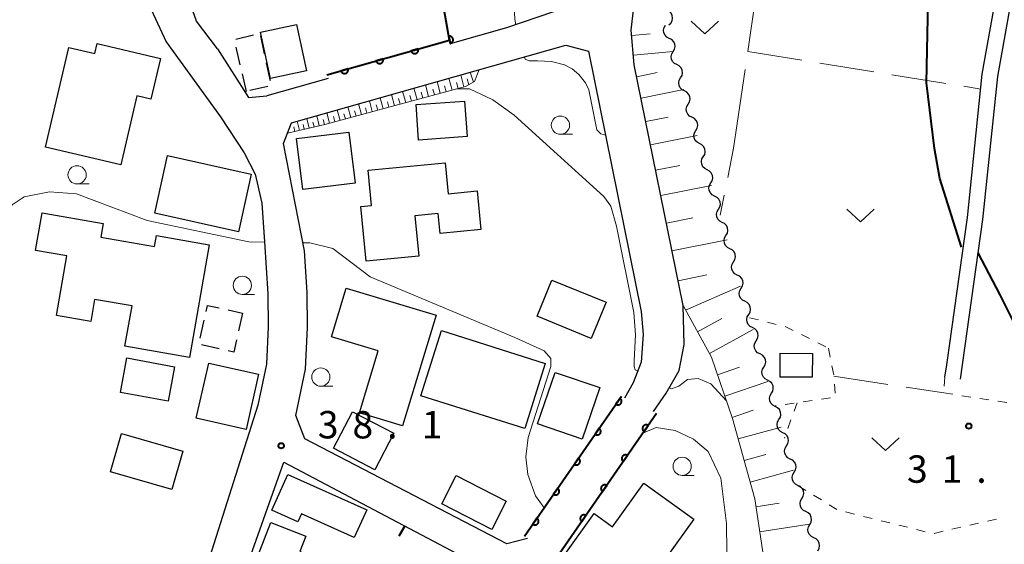
# Model space of a CAD drawing. Units: metres. Extents: x -74000 to -72000, y 36000 to 37500.
# Drawn here: x -73388 to -73253, y 37136 to 37207 of the extents above; entities that cross this region are included whole.
import ezdxf

# ---------------------------------------------------------------- set-up
doc = ezdxf.new("R2010")
doc.units = ezdxf.units.M
for name, color, linetype, lineweight in [('210100_道路縁(街区線)', 7, 'Continuous', 30), ('300100_普通建物', 7, 'Continuous', 30), ('300300_普通無壁舎', 7, 'Continuous', 30), ('510200_細流', 7, 'Continuous', 30), ('610111_人工斜面(上)', 7, 'Continuous', 30), ('610199_人工斜面(ヒゲ)', 7, 'Continuous', 30), ('611100_コンクリート被覆(直落)', 7, 'Continuous', 30), ('613000_さく(未分類)', 7, 'Continuous', 30), ('630100_植生界', 7, 'Continuous', 30), ('630200_耕地界', 7, 'Continuous', 30), ('631300_畑', 7, 'Continuous', 13), ('633100_広葉樹林', 7, 'Continuous', 13), ('710100_等高線(計曲線)', 7, 'Continuous', 40), ('710200_等高線(主曲線)', 7, 'Continuous', 13), ('731200_図化機測定による標高点', 7, 'Continuous', 40)]:
    doc.layers.add(name, color=color, linetype=linetype, lineweight=lineweight)
doc.styles.add('Style-WORKING', font='MS Gothic.ttf')

msp = doc.modelspace()

# ---------------------------------------------------------------- linework, layer by layer
at = {"layer": '210100_道路縁(街区線)', "linetype": 'Continuous', "lineweight": 30, "flags": 128}
for points in [[(-73370.16, 37208.88), (-73368.12, 37204.46), (-73360.68, 37194.15), (-73357.4, 37189.25), (-73355.89, 37186.32), (-73354.97, 37182.34), (-73354.64, 37177.05), (-73354.18, 37169.89), (-73354.11, 37165.41), (-73354.37, 37160.28), (-73355.53, 37154.64), (-73357.71, 37147.91), (-73363.95, 37128.17), (-73370.07, 37113.62), (-73378.02, 37100.54), (-73382.84, 37098.47), (-73413.6, 37113.68), (-73421.88, 37119.03), (-73442.71, 37135.65), (-73443.62, 37137.39), (-73443.9, 37139.56), (-73443.85, 37141.9), (-73442.78, 37152.23), (-73424.83, 37262.64)], [(-73301.29, 37258.56), (-73305.96, 37229.12), (-73308.26, 37215.21), (-73310.01, 37212.25), (-73313.01, 37209.23), (-73321.44, 37206.37), (-73329.18, 37204.18)], [(-73259.23, 37158.21), (-73256.14, 37180.1), (-73254.12, 37199.72), (-73251.67, 37213.32), (-73251.63, 37216.25), (-73252.36, 37218.85), (-73254.27, 37220.72), (-73264.27, 37222.51), (-73280.77, 37225.12), (-73291.42, 37227.43), (-73296.73, 37227.45), (-73299.37, 37228), (-73299.44, 37229.42)], [(-73261.35, 37158.51), (-73261.11, 37160.2), (-73258.26, 37180.36), (-73256.24, 37200.02), (-73253.81, 37213.53), (-73253.77, 37215.97), (-73254.27, 37217.72), (-73255.3, 37218.73), (-73264.62, 37220.4), (-73281.16, 37223.02), (-73291.65, 37225.29), (-73296.61, 37225.31), (-73300.41, 37224.88)], [(-73301.32, 37153.77), (-73299.56, 37156.3), (-73297.77, 37159.42), (-73297.09, 37162.96), (-73297.25, 37168.3), (-73303.93, 37201.3), (-73304.35, 37206.05), (-73303.86, 37210.42), (-73303.13, 37214.41), (-73300.41, 37224.88)], [(-73361.06, 37203.47), (-73363.97, 37207.28), (-73365.4, 37211.44), (-73365.95, 37215.55), (-73365.9, 37216.68), (-73369.56, 37217.18)], [(-73350.31, 37153.26), (-73349, 37159.59), (-73348.71, 37165.31), (-73348.79, 37170.1), (-73349.16, 37175.79), (-73352.04, 37190.51), (-73350.92, 37193.35), (-73313.32, 37204), (-73310.23, 37203.18), (-73303, 37167.49), (-73302.74, 37164.32), (-73302.97, 37160.56), (-73304.1, 37157.7), (-73305.26, 37155.61)], [(-73361.06, 37203.47), (-73356.84, 37196.81), (-73354.29, 37197.07)], [(-73345.92, 37199.44), (-73354.29, 37197.07)], [(-73318.56, 37136.39), (-73321.39, 37135.64), (-73349.12, 37150.02), (-73350.31, 37153.26)], [(-73351.99, 37146.85), (-73324.09, 37132.15), (-73323.03, 37128.98), (-73342.8, 37101.96), (-73345.35, 37101.29), (-73363.57, 37114.11), (-73351.99, 37146.85)]]:
    msp.add_lwpolyline(points, dxfattribs=at)
at = {"layer": '300100_普通建物', "linetype": 'Continuous', "lineweight": 30, "flags": 128}
for points in [[(-73384.63, 37190), (-73381.43, 37203.67), (-73377.88, 37202.83), (-73377.56, 37204.21), (-73368.89, 37202.17), (-73370.2, 37196.58), (-73372.13, 37197.03), (-73374.34, 37187.6)], [(-73340.43, 37186.84), (-73329.86, 37187.88), (-73329.44, 37183.62), (-73325.48, 37184.01), (-73324.95, 37178.71), (-73330.53, 37178.16), (-73330.81, 37180.93), (-73334.03, 37180.61), (-73333.48, 37175.08), (-73340.68, 37174.37), (-73341.43, 37181.89), (-73339.96, 37182.04)], [(-73362.19, 37176.64), (-73364.89, 37161.17), (-73373.76, 37162.72), (-73372.79, 37168.26), (-73377.91, 37169.15), (-73378.44, 37166.11), (-73383.15, 37166.93), (-73381.72, 37175.1), (-73386, 37175.84), (-73385.1, 37181.03), (-73376.74, 37179.57), (-73377.08, 37177.67), (-73369.71, 37176.38), (-73369.44, 37177.9)], [(-73343.41, 37170.71), (-73331.11, 37167), (-73335.69, 37151.82), (-73341.6, 37153.6), (-73339.04, 37162.11), (-73345.42, 37164.03)], [(-73353.64, 37140.26), (-73351.44, 37145.16), (-73340.62, 37140.29), (-73342.33, 37136.51), (-73349.55, 37139.75), (-73350.04, 37138.65)], [(-73313.69, 37133.85), (-73309.43, 37139.81), (-73306.9, 37138), (-73302.62, 37143.97), (-73295.75, 37139.05), (-73303.44, 37128.32), (-73307.45, 37131.2), (-73306.55, 37132.46), (-73309.28, 37134.42), (-73311.04, 37131.96)], [(-73357.78, 37128.18), (-73353.74, 37138.55), (-73348.97, 37136.69), (-73349.79, 37134.61), (-73345.46, 37132.92), (-73344.93, 37134.27), (-73341.43, 37132.9), (-73344.33, 37125.45), (-73349.76, 37127.56), (-73350.6, 37125.39)]]:
    msp.add_lwpolyline(points, close=True, dxfattribs=at)
at = {"layer": '300100_普通建物', "linetype": 'Continuous', "lineweight": 30}
for points in [[(-73353.82, 37199.44), (-73355.16, 37205.77), (-73350.22, 37206.81), (-73348.88, 37200.48)], [(-73333.85, 37195.87), (-73327.19, 37196.34), (-73326.85, 37191.47), (-73333.5, 37190.99)], [(-73350.24, 37191.19), (-73343.07, 37192.08), (-73342.2, 37185.09), (-73349.38, 37184.19)], [(-73358.21, 37178.41), (-73369.68, 37180.96), (-73367.92, 37188.85), (-73356.45, 37186.3)], [(-73315.23, 37171.8), (-73307.81, 37168.75), (-73309.84, 37163.81), (-73317.26, 37166.85)], [(-73333.2, 37155.95), (-73330.38, 37164.87), (-73316.13, 37160.36), (-73318.96, 37151.45)], [(-73283.92, 37161.76), (-73279.51, 37161.72), (-73279.53, 37158.47), (-73283.95, 37158.51)], [(-73367.83, 37155.19), (-73374.36, 37156.38), (-73373.49, 37161.12), (-73366.96, 37159.93)], [(-73357.16, 37151.34), (-73363.98, 37152.87), (-73362.28, 37160.42), (-73355.46, 37158.89)], [(-73317.19, 37152.08), (-73314.78, 37159.15), (-73308.65, 37157.07), (-73311.06, 37149.99)], [(-73342.58, 37153.76), (-73336.91, 37150.82), (-73339.5, 37145.81), (-73345.17, 37148.75)], [(-73367.34, 37143.08), (-73375.75, 37145.5), (-73374.24, 37150.77), (-73365.82, 37148.35)], [(-73328.36, 37145), (-73321.5, 37141.51), (-73323.47, 37137.63), (-73330.33, 37141.13)]]:
    msp.add_3dface(points, dxfattribs=at)
at = {"layer": '300300_普通無壁舎', "linetype": 'Continuous', "lineweight": 30}
for p, q in [((-73358.552, 37204.815), (-73356.119, 37205.392)), ((-73355.168, 37205.261), (-73354.651, 37202.815)), ((-73357.942, 37201.304), (-73358.503, 37203.741)), ((-73357.1, 37197.65), (-73357.661, 37200.086)), ((-73354.184, 37198.323), (-73356.62, 37197.761)), ((-73359.622, 37167.704), (-73357.65, 37167.27)), ((-73357.65, 37167.27), (-73358.19, 37164.829)), ((-73363.453, 37163.845), (-73362.913, 37166.286)), ((-73360.823, 37162.379), (-73363.265, 37162.917))]:
    msp.add_line(p, q, dxfattribs=at)
at = {"layer": '300300_普通無壁舎', "linetype": 'Continuous', "lineweight": 30, "flags": 128}
for points in [[(-73354.393, 37201.592), (-73353.94, 37199.45), (-73353.863, 37199.149)], [(-73362.642, 37167.506), (-73362.46, 37168.33), (-73360.842, 37167.974)], [(-73358.461, 37163.609), (-73358.83, 37161.94), (-73359.602, 37162.11)]]:
    msp.add_lwpolyline(points, dxfattribs=at)
at = {"layer": '510200_細流', "linetype": 'Continuous', "lineweight": 30, "flags": 128}
for points in [[(-73299.211, 37206.785), (-73298.934, 37207.027), (-73298.751, 37207.345), (-73298.679, 37207.704), (-73298.726, 37208.069), (-73298.887, 37208.399), (-73299.146, 37208.659)], [(-73299.133, 37204.929), (-73299.46, 37205.096), (-73299.715, 37205.36), (-73299.873, 37205.692), (-73299.915, 37206.057), (-73299.839, 37206.416), (-73299.651, 37206.731)], [(-73298.615, 37203.127), (-73298.427, 37203.442), (-73298.351, 37203.801), (-73298.394, 37204.166), (-73298.552, 37204.498), (-73298.806, 37204.762), (-73299.133, 37204.929)], [(-73298.097, 37201.325), (-73298.424, 37201.492), (-73298.679, 37201.756), (-73298.837, 37202.088), (-73298.879, 37202.453), (-73298.804, 37202.812), (-73298.615, 37203.127)], [(-73297.58, 37199.523), (-73297.391, 37199.838), (-73297.315, 37200.197), (-73297.358, 37200.562), (-73297.516, 37200.894), (-73297.771, 37201.158), (-73298.097, 37201.325)], [(-73297.062, 37197.721), (-73297.389, 37197.888), (-73297.643, 37198.152), (-73297.801, 37198.484), (-73297.844, 37198.849), (-73297.768, 37199.208), (-73297.58, 37199.523)], [(-73296.544, 37195.919), (-73296.356, 37196.234), (-73296.28, 37196.593), (-73296.322, 37196.957), (-73296.48, 37197.29), (-73296.735, 37197.554), (-73297.062, 37197.721)], [(-73296.026, 37194.117), (-73296.353, 37194.284), (-73296.608, 37194.548), (-73296.765, 37194.88), (-73296.808, 37195.245), (-73296.732, 37195.604), (-73296.544, 37195.919)], [(-73295.508, 37192.315), (-73295.32, 37192.63), (-73295.244, 37192.989), (-73295.286, 37193.353), (-73295.444, 37193.686), (-73295.699, 37193.95), (-73296.026, 37194.117)], [(-73294.99, 37190.513), (-73295.317, 37190.68), (-73295.572, 37190.944), (-73295.73, 37191.276), (-73295.772, 37191.641), (-73295.696, 37191.999), (-73295.508, 37192.315)], [(-73294.472, 37188.711), (-73294.284, 37189.026), (-73294.208, 37189.385), (-73294.25, 37189.749), (-73294.408, 37190.082), (-73294.663, 37190.345), (-73294.99, 37190.513)], [(-73293.954, 37186.909), (-73294.281, 37187.076), (-73294.536, 37187.34), (-73294.694, 37187.672), (-73294.736, 37188.036), (-73294.66, 37188.395), (-73294.472, 37188.711)], [(-73293.436, 37185.106), (-73293.248, 37185.422), (-73293.172, 37185.781), (-73293.215, 37186.145), (-73293.373, 37186.477), (-73293.627, 37186.741), (-73293.954, 37186.909)], [(-73292.918, 37183.304), (-73293.245, 37183.472), (-73293.5, 37183.735), (-73293.658, 37184.068), (-73293.7, 37184.432), (-73293.625, 37184.791), (-73293.436, 37185.106)], [(-73292.401, 37181.502), (-73292.212, 37181.818), (-73292.136, 37182.177), (-73292.179, 37182.541), (-73292.337, 37182.873), (-73292.592, 37183.137), (-73292.918, 37183.304)], [(-73291.883, 37179.7), (-73292.21, 37179.867), (-73292.464, 37180.131), (-73292.622, 37180.464), (-73292.665, 37180.828), (-73292.589, 37181.187), (-73292.401, 37181.502)], [(-73291.365, 37177.898), (-73291.176, 37178.213), (-73291.101, 37178.572), (-73291.143, 37178.937), (-73291.301, 37179.269), (-73291.556, 37179.533), (-73291.883, 37179.7)], [(-73290.847, 37176.096), (-73291.174, 37176.263), (-73291.428, 37176.527), (-73291.586, 37176.86), (-73291.629, 37177.224), (-73291.553, 37177.583), (-73291.365, 37177.898)], [(-73290.329, 37174.294), (-73290.141, 37174.609), (-73290.065, 37174.968), (-73290.107, 37175.333), (-73290.265, 37175.665), (-73290.52, 37175.929), (-73290.847, 37176.096)], [(-73289.811, 37172.492), (-73290.138, 37172.659), (-73290.393, 37172.923), (-73290.551, 37173.255), (-73290.593, 37173.62), (-73290.517, 37173.979), (-73290.329, 37174.294)], [(-73289.293, 37170.69), (-73289.105, 37171.006), (-73289.029, 37171.365), (-73289.072, 37171.729), (-73289.23, 37172.061), (-73289.485, 37172.325), (-73289.812, 37172.492)], [(-73288.773, 37168.888), (-73289.1, 37169.055), (-73289.355, 37169.319), (-73289.514, 37169.651), (-73289.556, 37170.016), (-73289.481, 37170.375), (-73289.293, 37170.69)], [(-73288.254, 37167.087), (-73288.066, 37167.402), (-73287.991, 37167.761), (-73288.033, 37168.126), (-73288.191, 37168.458), (-73288.446, 37168.722), (-73288.773, 37168.888)], [(-73287.735, 37165.285), (-73288.062, 37165.452), (-73288.317, 37165.716), (-73288.475, 37166.048), (-73288.518, 37166.412), (-73288.442, 37166.771), (-73288.254, 37167.087)], [(-73287.216, 37163.483), (-73287.028, 37163.799), (-73286.952, 37164.158), (-73286.995, 37164.522), (-73287.153, 37164.854), (-73287.408, 37165.118), (-73287.735, 37165.285)], [(-73286.697, 37161.682), (-73287.024, 37161.849), (-73287.279, 37162.112), (-73287.437, 37162.445), (-73287.479, 37162.809), (-73287.404, 37163.168), (-73287.216, 37163.483)], [(-73286.177, 37159.88), (-73285.989, 37160.195), (-73285.914, 37160.554), (-73285.956, 37160.919), (-73286.115, 37161.251), (-73286.37, 37161.515), (-73286.697, 37161.682)], [(-73285.658, 37158.078), (-73285.985, 37158.245), (-73286.24, 37158.509), (-73286.398, 37158.841), (-73286.441, 37159.206), (-73286.365, 37159.565), (-73286.177, 37159.88)], [(-73285.139, 37156.277), (-73284.951, 37156.592), (-73284.875, 37156.951), (-73284.918, 37157.316), (-73285.076, 37157.648), (-73285.331, 37157.911), (-73285.658, 37158.078)], [(-73284.62, 37154.475), (-73284.947, 37154.642), (-73285.202, 37154.906), (-73285.36, 37155.238), (-73285.402, 37155.602), (-73285.327, 37155.961), (-73285.139, 37156.277)], [(-73284.101, 37152.673), (-73283.912, 37152.989), (-73283.837, 37153.348), (-73283.88, 37153.712), (-73284.038, 37154.044), (-73284.293, 37154.308), (-73284.62, 37154.475)], [(-73283.581, 37150.872), (-73283.908, 37151.039), (-73284.163, 37151.302), (-73284.321, 37151.635), (-73284.364, 37151.999), (-73284.289, 37152.358), (-73284.101, 37152.673)], [(-73283.062, 37149.07), (-73282.874, 37149.385), (-73282.799, 37149.744), (-73282.841, 37150.109), (-73282.999, 37150.441), (-73283.254, 37150.705), (-73283.581, 37150.872)], [(-73282.543, 37147.268), (-73282.87, 37147.435), (-73283.125, 37147.699), (-73283.283, 37148.031), (-73283.326, 37148.396), (-73283.25, 37148.755), (-73283.062, 37149.07)], [(-73282.024, 37145.467), (-73281.836, 37145.782), (-73281.76, 37146.141), (-73281.803, 37146.505), (-73281.961, 37146.838), (-73282.216, 37147.101), (-73282.543, 37147.268)], [(-73281.504, 37143.665), (-73281.832, 37143.832), (-73282.087, 37144.096), (-73282.245, 37144.428), (-73282.287, 37144.792), (-73282.212, 37145.151), (-73282.024, 37145.467)], [(-73280.963, 37141.87), (-73280.779, 37142.188), (-73280.708, 37142.548), (-73280.755, 37142.912), (-73280.918, 37143.242), (-73281.176, 37143.502), (-73281.506, 37143.665)], [(-73280.42, 37140.075), (-73280.749, 37140.238), (-73281.007, 37140.498), (-73281.17, 37140.828), (-73281.217, 37141.192), (-73281.146, 37141.552), (-73280.963, 37141.87)], [(-73279.877, 37138.281), (-73279.693, 37138.598), (-73279.622, 37138.958), (-73279.669, 37139.322), (-73279.832, 37139.652), (-73280.09, 37139.913), (-73280.42, 37140.075)], [(-73279.334, 37136.486), (-73279.663, 37136.649), (-73279.921, 37136.909), (-73280.084, 37137.239), (-73280.131, 37137.603), (-73280.061, 37137.963), (-73279.877, 37138.281)], [(-73278.791, 37134.691), (-73278.607, 37135.009), (-73278.536, 37135.369), (-73278.584, 37135.733), (-73278.746, 37136.063), (-73279.005, 37136.323), (-73279.334, 37136.486)]]:
    msp.add_lwpolyline(points, dxfattribs=at)
at = {"layer": '610111_人工斜面(上)', "linetype": 'Continuous', "lineweight": 13, "flags": 128}
for points in [[(-73257.28, 37111.86), (-73258.42, 37111.37), (-73275.59, 37108.56), (-73277.28, 37109.63), (-73278.35, 37110.71), (-73280.65, 37114.47), (-73282.63, 37120.6), (-73286.22, 37133.89), (-73287.43, 37141.83), (-73290.46, 37152.82), (-73293.33, 37161.21), (-73297.25, 37168.3), (-73303.93, 37201.3), (-73304.35, 37206.05), (-73303.86, 37210.42), (-73303.13, 37214.41), (-73300.41, 37224.88)], [(-73325.18, 37200.64), (-73325.83, 37199.02), (-73327.07, 37198.34), (-73346.36, 37193.12), (-73351.48, 37191.93)]]:
    msp.add_lwpolyline(points, dxfattribs=at)
at = {"layer": '610199_人工斜面(ヒゲ)', "linetype": 'Continuous', "lineweight": 13, "flags": 128}
for points in [[(-73304.29, 37205.34), (-73301.77, 37205.57)], [(-73304.05, 37202.63), (-73298.62, 37203.11)], [(-73327.28, 37198.28), (-73327.72, 37199.92)], [(-73325.98, 37198.93), (-73326.42, 37200.29)], [(-73303.6, 37199.66), (-73300.78, 37200.23)], [(-73332.13, 37196.97), (-73332.56, 37198.55)], [(-73330.53, 37197.4), (-73330.97, 37199)], [(-73329.73, 37197.62), (-73329.94, 37198.42)], [(-73328.92, 37197.84), (-73329.35, 37199.46)], [(-73328.1, 37198.06), (-73328.32, 37198.87)], [(-73326.62, 37198.58), (-73326.84, 37199.37)], [(-73336.82, 37195.7), (-73337.23, 37197.22)], [(-73335.27, 37196.12), (-73335.69, 37197.66)], [(-73334.49, 37196.33), (-73334.7, 37197.1)], [(-73333.71, 37196.54), (-73334.14, 37198.1)], [(-73332.92, 37196.75), (-73333.14, 37197.54)], [(-73331.33, 37197.18), (-73331.55, 37197.98)], [(-73303.01, 37196.72), (-73297.12, 37197.91)], [(-73342.81, 37194.08), (-73343.2, 37195.53)], [(-73341.34, 37194.48), (-73341.74, 37195.95)], [(-73339.85, 37194.88), (-73340.25, 37196.37)], [(-73339.1, 37195.08), (-73339.3, 37195.83)], [(-73338.34, 37195.29), (-73338.75, 37196.79)], [(-73337.58, 37195.49), (-73337.78, 37196.25)], [(-73336.05, 37195.91), (-73336.25, 37196.67)], [(-73347.13, 37192.94), (-73347.45, 37194.33)], [(-73345.7, 37193.3), (-73346.08, 37194.72)], [(-73344.98, 37193.49), (-73345.17, 37194.2)], [(-73344.26, 37193.68), (-73344.65, 37195.12)], [(-73343.54, 37193.88), (-73343.73, 37194.6)], [(-73342.07, 37194.28), (-73342.27, 37195.01)], [(-73340.59, 37194.68), (-73340.79, 37195.42)], [(-73302.36, 37193.52), (-73299.29, 37194.14)], [(-73350.47, 37192.16), (-73350.62, 37192.78)], [(-73349.84, 37192.31), (-73350.14, 37193.57)], [(-73349.18, 37192.46), (-73349.33, 37193.11)], [(-73348.52, 37192.61), (-73348.83, 37193.94)], [(-73347.82, 37192.78), (-73347.98, 37193.46)], [(-73346.41, 37193.1), (-73346.58, 37193.82)], [(-73301.71, 37190.32), (-73295.31, 37191.62)], [(-73301.01, 37186.85), (-73297.67, 37187.52)], [(-73300.3, 37183.37), (-73293.35, 37184.78)], [(-73299.54, 37179.58), (-73295.91, 37180.32)], [(-73298.77, 37175.8), (-73291.21, 37177.33)], [(-73297.94, 37171.71), (-73294, 37172.5)], [(-73296.91, 37167.68), (-73289.38, 37170.97)], [(-73295.27, 37164.7), (-73291.95, 37166.54)], [(-73293.62, 37161.73), (-73287.66, 37165.02)], [(-73292.52, 37158.82), (-73289.49, 37159.85)], [(-73291.51, 37155.87), (-73285.61, 37157.89)], [(-73290.52, 37152.98), (-73287.64, 37153.96)], [(-73289.7, 37150.04), (-73283.82, 37151.66)], [(-73288.88, 37147.06), (-73285.92, 37147.88)], [(-73288.06, 37144.09), (-73282.11, 37145.73)], [(-73287.27, 37140.72), (-73284.09, 37141.21)], [(-73286.75, 37137.3), (-73279.9, 37138.35)]]:
    msp.add_lwpolyline(points, dxfattribs=at)
at = {"layer": '611100_コンクリート被覆(直落)', "linetype": 'Continuous', "lineweight": 40}
for p, q in [((-73318.98, 37136.68), (-73305.68, 37155.9)), ((-73300.89, 37153.51), (-73314.23, 37134.22))]:
    msp.add_line(p, q, dxfattribs=at)
at = {"layer": '611100_コンクリート被覆(直落)', "linetype": 'Continuous', "lineweight": 40, "flags": 128}
msp.add_lwpolyline([(-73346.06, 37199.92), (-73329.26, 37204.69), (-73333.23, 37227.37), (-73333.74, 37230.3), (-73336.94, 37236.82)], dxfattribs=at)
for points in [[(-73329.352, 37205.218), (-73329.18, 37204.233), (-73329.137, 37204.242), (-73329.096, 37204.256), (-73329.056, 37204.272), (-73329.017, 37204.292), (-73328.98, 37204.316), (-73328.945, 37204.342), (-73328.913, 37204.371), (-73328.884, 37204.403), (-73328.856, 37204.438), (-73328.834, 37204.475), (-73328.813, 37204.513), (-73328.797, 37204.554), (-73328.784, 37204.596), (-73328.774, 37204.638), (-73328.768, 37204.682), (-73328.767, 37204.725), (-73328.768, 37204.768), (-73328.774, 37204.812), (-73328.783, 37204.855), (-73328.797, 37204.896), (-73328.813, 37204.936), (-73328.833, 37204.975), (-73328.856, 37205.011), (-73328.883, 37205.046), (-73328.912, 37205.079), (-73328.944, 37205.108), (-73328.979, 37205.135), (-73329.016, 37205.158), (-73329.054, 37205.179), (-73329.095, 37205.195), (-73329.136, 37205.208), (-73329.179, 37205.218), (-73329.222, 37205.223), (-73329.265, 37205.225), (-73329.309, 37205.224)], [(-73333.554, 37203.471), (-73334.516, 37203.198), (-73334.502, 37203.156), (-73334.485, 37203.116), (-73334.465, 37203.078), (-73334.441, 37203.041), (-73334.413, 37203.007), (-73334.384, 37202.975), (-73334.351, 37202.946), (-73334.316, 37202.921), (-73334.279, 37202.897), (-73334.239, 37202.878), (-73334.199, 37202.861), (-73334.158, 37202.849), (-73334.115, 37202.841), (-73334.071, 37202.835), (-73334.027, 37202.834), (-73333.985, 37202.837), (-73333.942, 37202.843), (-73333.899, 37202.853), (-73333.857, 37202.867), (-73333.817, 37202.885), (-73333.779, 37202.905), (-73333.742, 37202.929), (-73333.709, 37202.956), (-73333.677, 37202.986), (-73333.647, 37203.018), (-73333.622, 37203.053), (-73333.598, 37203.09), (-73333.579, 37203.13), (-73333.562, 37203.17), (-73333.55, 37203.212), (-73333.542, 37203.255), (-73333.536, 37203.298), (-73333.535, 37203.342), (-73333.538, 37203.385), (-73333.544, 37203.428)], [(-73338.364, 37202.105), (-73339.326, 37201.832), (-73339.312, 37201.79), (-73339.295, 37201.75), (-73339.275, 37201.712), (-73339.251, 37201.676), (-73339.223, 37201.642), (-73339.193, 37201.61), (-73339.161, 37201.58), (-73339.126, 37201.555), (-73339.089, 37201.531), (-73339.049, 37201.512), (-73339.009, 37201.496), (-73338.967, 37201.484), (-73338.924, 37201.475), (-73338.881, 37201.47), (-73338.837, 37201.469), (-73338.794, 37201.471), (-73338.751, 37201.477), (-73338.709, 37201.488), (-73338.667, 37201.501), (-73338.627, 37201.519), (-73338.589, 37201.539), (-73338.552, 37201.563), (-73338.518, 37201.59), (-73338.486, 37201.62), (-73338.457, 37201.652), (-73338.432, 37201.688), (-73338.408, 37201.725), (-73338.389, 37201.764), (-73338.372, 37201.804), (-73338.36, 37201.846), (-73338.352, 37201.889), (-73338.346, 37201.932), (-73338.345, 37201.976), (-73338.348, 37202.019), (-73338.354, 37202.062)], [(-73343.174, 37200.739), (-73344.136, 37200.466), (-73344.122, 37200.424), (-73344.105, 37200.385), (-73344.084, 37200.347), (-73344.06, 37200.31), (-73344.033, 37200.276), (-73344.003, 37200.244), (-73343.971, 37200.215), (-73343.936, 37200.189), (-73343.899, 37200.166), (-73343.859, 37200.147), (-73343.819, 37200.13), (-73343.777, 37200.118), (-73343.734, 37200.109), (-73343.691, 37200.104), (-73343.647, 37200.103), (-73343.604, 37200.106), (-73343.561, 37200.112), (-73343.518, 37200.122), (-73343.477, 37200.136), (-73343.437, 37200.153), (-73343.399, 37200.173), (-73343.362, 37200.197), (-73343.328, 37200.225), (-73343.296, 37200.255), (-73343.267, 37200.287), (-73343.242, 37200.322), (-73343.218, 37200.359), (-73343.199, 37200.399), (-73343.182, 37200.439), (-73343.17, 37200.481), (-73343.162, 37200.524), (-73343.156, 37200.567), (-73343.155, 37200.611), (-73343.158, 37200.654), (-73343.164, 37200.697)], [(-73305.892, 37155.593), (-73306.461, 37154.771), (-73306.424, 37154.748), (-73306.385, 37154.728), (-73306.346, 37154.712), (-73306.304, 37154.698), (-73306.261, 37154.69), (-73306.218, 37154.684), (-73306.174, 37154.682), (-73306.131, 37154.684), (-73306.087, 37154.69), (-73306.044, 37154.7), (-73306.003, 37154.713), (-73305.963, 37154.73), (-73305.924, 37154.751), (-73305.888, 37154.774), (-73305.853, 37154.801), (-73305.822, 37154.831), (-73305.792, 37154.863), (-73305.766, 37154.898), (-73305.742, 37154.935), (-73305.723, 37154.974), (-73305.706, 37155.013), (-73305.693, 37155.055), (-73305.684, 37155.098), (-73305.678, 37155.141), (-73305.676, 37155.185), (-73305.679, 37155.228), (-73305.684, 37155.272), (-73305.695, 37155.314), (-73305.707, 37155.356), (-73305.725, 37155.396), (-73305.746, 37155.435), (-73305.769, 37155.471), (-73305.796, 37155.506), (-73305.825, 37155.537), (-73305.857, 37155.567)], [(-73308.737, 37151.482), (-73309.306, 37150.659), (-73309.269, 37150.636), (-73309.23, 37150.616), (-73309.191, 37150.6), (-73309.149, 37150.587), (-73309.106, 37150.578), (-73309.063, 37150.572), (-73309.019, 37150.57), (-73308.976, 37150.573), (-73308.932, 37150.578), (-73308.89, 37150.589), (-73308.848, 37150.601), (-73308.808, 37150.619), (-73308.769, 37150.639), (-73308.733, 37150.662), (-73308.698, 37150.69), (-73308.667, 37150.719), (-73308.637, 37150.751), (-73308.611, 37150.786), (-73308.587, 37150.823), (-73308.568, 37150.862), (-73308.551, 37150.902), (-73308.538, 37150.944), (-73308.529, 37150.986), (-73308.524, 37151.03), (-73308.521, 37151.073), (-73308.524, 37151.117), (-73308.529, 37151.16), (-73308.54, 37151.203), (-73308.553, 37151.244), (-73308.57, 37151.284), (-73308.591, 37151.323), (-73308.614, 37151.36), (-73308.641, 37151.394), (-73308.67, 37151.426), (-73308.702, 37151.455)], [(-73302.596, 37151.043), (-73302.028, 37151.865), (-73302.065, 37151.888), (-73302.104, 37151.908), (-73302.143, 37151.924), (-73302.185, 37151.938), (-73302.228, 37151.946), (-73302.271, 37151.952), (-73302.315, 37151.954), (-73302.358, 37151.951), (-73302.402, 37151.946), (-73302.444, 37151.936), (-73302.486, 37151.923), (-73302.526, 37151.906), (-73302.565, 37151.885), (-73302.601, 37151.862), (-73302.636, 37151.835), (-73302.667, 37151.805), (-73302.697, 37151.773), (-73302.723, 37151.738), (-73302.747, 37151.701), (-73302.766, 37151.662), (-73302.783, 37151.622), (-73302.796, 37151.58), (-73302.805, 37151.538), (-73302.81, 37151.494), (-73302.812, 37151.451), (-73302.81, 37151.408), (-73302.804, 37151.364), (-73302.794, 37151.321), (-73302.781, 37151.28), (-73302.764, 37151.24), (-73302.743, 37151.201), (-73302.72, 37151.164), (-73302.693, 37151.13), (-73302.663, 37151.099), (-73302.631, 37151.069)], [(-73311.583, 37147.37), (-73312.152, 37146.548), (-73312.114, 37146.524), (-73312.076, 37146.505), (-73312.036, 37146.488), (-73311.994, 37146.475), (-73311.951, 37146.466), (-73311.908, 37146.461), (-73311.864, 37146.458), (-73311.821, 37146.461), (-73311.777, 37146.466), (-73311.735, 37146.477), (-73311.693, 37146.49), (-73311.653, 37146.507), (-73311.615, 37146.528), (-73311.578, 37146.551), (-73311.543, 37146.578), (-73311.512, 37146.607), (-73311.483, 37146.639), (-73311.456, 37146.674), (-73311.433, 37146.712), (-73311.413, 37146.751), (-73311.397, 37146.79), (-73311.383, 37146.832), (-73311.375, 37146.875), (-73311.369, 37146.918), (-73311.367, 37146.962), (-73311.369, 37147.005), (-73311.375, 37147.049), (-73311.385, 37147.091), (-73311.398, 37147.133), (-73311.415, 37147.173), (-73311.436, 37147.211), (-73311.459, 37147.248), (-73311.486, 37147.283), (-73311.516, 37147.314), (-73311.548, 37147.343)], [(-73305.44, 37146.93), (-73304.872, 37147.753), (-73304.909, 37147.776), (-73304.948, 37147.796), (-73304.987, 37147.812), (-73305.029, 37147.825), (-73305.072, 37147.834), (-73305.115, 37147.84), (-73305.159, 37147.842), (-73305.202, 37147.839), (-73305.246, 37147.834), (-73305.288, 37147.823), (-73305.33, 37147.811), (-73305.37, 37147.793), (-73305.408, 37147.773), (-73305.445, 37147.749), (-73305.48, 37147.722), (-73305.511, 37147.693), (-73305.54, 37147.661), (-73305.567, 37147.626), (-73305.591, 37147.588), (-73305.61, 37147.55), (-73305.627, 37147.51), (-73305.64, 37147.468), (-73305.649, 37147.425), (-73305.654, 37147.382), (-73305.656, 37147.339), (-73305.654, 37147.295), (-73305.648, 37147.252), (-73305.638, 37147.209), (-73305.625, 37147.167), (-73305.608, 37147.127), (-73305.587, 37147.089), (-73305.564, 37147.052), (-73305.537, 37147.017), (-73305.507, 37146.986), (-73305.475, 37146.957)], [(-73314.428, 37143.259), (-73314.997, 37142.436), (-73314.959, 37142.413), (-73314.921, 37142.393), (-73314.881, 37142.377), (-73314.839, 37142.364), (-73314.797, 37142.355), (-73314.753, 37142.349), (-73314.71, 37142.347), (-73314.666, 37142.35), (-73314.623, 37142.355), (-73314.58, 37142.365), (-73314.538, 37142.378), (-73314.498, 37142.395), (-73314.46, 37142.416), (-73314.423, 37142.439), (-73314.388, 37142.466), (-73314.357, 37142.496), (-73314.328, 37142.528), (-73314.301, 37142.563), (-73314.278, 37142.6), (-73314.258, 37142.639), (-73314.242, 37142.679), (-73314.228, 37142.721), (-73314.22, 37142.763), (-73314.214, 37142.807), (-73314.212, 37142.85), (-73314.215, 37142.893), (-73314.22, 37142.937), (-73314.23, 37142.98), (-73314.243, 37143.021), (-73314.26, 37143.061), (-73314.281, 37143.1), (-73314.304, 37143.137), (-73314.331, 37143.171), (-73314.361, 37143.202), (-73314.393, 37143.232)], [(-73308.284, 37142.818), (-73307.715, 37143.64), (-73307.753, 37143.664), (-73307.792, 37143.683), (-73307.831, 37143.7), (-73307.873, 37143.713), (-73307.916, 37143.722), (-73307.959, 37143.727), (-73308.003, 37143.729), (-73308.046, 37143.727), (-73308.09, 37143.721), (-73308.132, 37143.711), (-73308.174, 37143.698), (-73308.214, 37143.681), (-73308.252, 37143.66), (-73308.289, 37143.637), (-73308.324, 37143.61), (-73308.355, 37143.58), (-73308.384, 37143.548), (-73308.411, 37143.513), (-73308.434, 37143.476), (-73308.454, 37143.437), (-73308.47, 37143.398), (-73308.484, 37143.356), (-73308.492, 37143.313), (-73308.498, 37143.27), (-73308.5, 37143.226), (-73308.497, 37143.183), (-73308.492, 37143.139), (-73308.482, 37143.097), (-73308.469, 37143.055), (-73308.452, 37143.015), (-73308.431, 37142.976), (-73308.408, 37142.94), (-73308.381, 37142.905), (-73308.351, 37142.874), (-73308.319, 37142.844)], [(-73317.273, 37139.147), (-73317.842, 37138.325), (-73317.805, 37138.301), (-73317.766, 37138.282), (-73317.726, 37138.265), (-73317.684, 37138.252), (-73317.642, 37138.243), (-73317.598, 37138.237), (-73317.555, 37138.235), (-73317.511, 37138.238), (-73317.468, 37138.243), (-73317.425, 37138.254), (-73317.384, 37138.266), (-73317.344, 37138.284), (-73317.305, 37138.305), (-73317.268, 37138.328), (-73317.234, 37138.355), (-73317.202, 37138.384), (-73317.173, 37138.416), (-73317.146, 37138.451), (-73317.123, 37138.489), (-73317.103, 37138.527), (-73317.087, 37138.567), (-73317.074, 37138.609), (-73317.065, 37138.652), (-73317.059, 37138.695), (-73317.057, 37138.738), (-73317.06, 37138.782), (-73317.065, 37138.825), (-73317.076, 37138.868), (-73317.088, 37138.91), (-73317.105, 37138.95), (-73317.126, 37138.988), (-73317.149, 37139.025), (-73317.176, 37139.06), (-73317.206, 37139.091), (-73317.238, 37139.12)], [(-73311.128, 37138.705), (-73310.559, 37139.528), (-73310.597, 37139.551), (-73310.636, 37139.571), (-73310.675, 37139.587), (-73310.717, 37139.6), (-73310.76, 37139.609), (-73310.803, 37139.615), (-73310.847, 37139.617), (-73310.89, 37139.614), (-73310.934, 37139.609), (-73310.976, 37139.598), (-73311.018, 37139.586), (-73311.058, 37139.568), (-73311.096, 37139.548), (-73311.133, 37139.525), (-73311.168, 37139.497), (-73311.199, 37139.468), (-73311.228, 37139.436), (-73311.255, 37139.401), (-73311.278, 37139.364), (-73311.298, 37139.325), (-73311.314, 37139.285), (-73311.328, 37139.243), (-73311.336, 37139.201), (-73311.342, 37139.157), (-73311.344, 37139.114), (-73311.341, 37139.07), (-73311.336, 37139.027), (-73311.326, 37138.984), (-73311.313, 37138.943), (-73311.296, 37138.903), (-73311.275, 37138.864), (-73311.252, 37138.827), (-73311.225, 37138.793), (-73311.195, 37138.761), (-73311.163, 37138.732)]]:
    msp.add_lwpolyline(points, close=True, dxfattribs=at)
at = {"layer": '613000_さく(未分類)', "linetype": 'Continuous', "lineweight": 40}
msp.add_line((-73336.156, 37136.766), (-73335.37, 37138.09), dxfattribs=at)
at = {"layer": '630100_植生界', "linetype": 'Continuous', "lineweight": 13}
for p, q in [((-73288.12, 37166.64), (-73286.907, 37166.337)), ((-73285.694, 37166.035), (-73284.482, 37165.732)), ((-73281.027, 37164.326), (-73279.907, 37163.77)), ((-73278.788, 37163.214), (-73277.668, 37162.658)), ((-73277.31, 37162.48), (-73277.074, 37161.252)), ((-73276.838, 37160.025), (-73276.602, 37158.797)), ((-73261.35, 37158.51), (-73261.441, 37157.263)), ((-73276.491, 37157.553), (-73276.4, 37156.307)), ((-73281.61, 37154.99), (-73282.032, 37153.813)), ((-73279.528, 37155.297), (-73280.765, 37155.116)), ((-73277.054, 37155.659), (-73278.291, 37155.478)), ((-73261.51, 37156.33), (-73260.274, 37156.141)), ((-73259.039, 37155.952), (-73257.803, 37155.762)), ((-73256.568, 37155.573), (-73255.332, 37155.384)), ((-73254.096, 37155.195), (-73252.861, 37155.006)), ((-73284.476, 37154.574), (-73284.64, 37154.55)), ((-73282.002, 37154.936), (-73283.239, 37154.755)), ((-73282.454, 37152.637), (-73282.876, 37151.46)), ((-73283.298, 37150.283), (-73283.36, 37150.11)), ((-73281.49, 37143.62), (-73280.423, 37142.969)), ((-73279.356, 37142.317), (-73278.289, 37141.666)), ((-73277.223, 37141.014), (-73276.156, 37140.363)), ((-73274.961, 37140.018), (-73273.748, 37139.717)), ((-73272.535, 37139.416), (-73271.321, 37139.115)), ((-73270.108, 37138.814), (-73268.895, 37138.514)), ((-73255.516, 37138.757), (-73254.297, 37139.036)), ((-73267.681, 37138.213), (-73266.468, 37137.912)), ((-73265.255, 37137.611), (-73264.042, 37137.311)), ((-73260.39, 37137.644), (-73259.172, 37137.922)), ((-73257.953, 37138.201), (-73256.735, 37138.479)), ((-73262.828, 37137.087), (-73261.609, 37137.365))]:
    msp.add_line(p, q, dxfattribs=at)
at = {"layer": '630100_植生界', "linetype": 'Continuous', "lineweight": 13, "flags": 128}
msp.add_lwpolyline([(-73283.269, 37165.43), (-73283.23, 37165.42), (-73282.146, 37164.882)], dxfattribs=at)
at = {"layer": '630200_耕地界', "linetype": 'Continuous', "lineweight": 13}
for p, q in [((-73288.385, 37203.146), (-73287.308, 37210.569)), ((-73288.39, 37203.12), (-73280.985, 37201.928)), ((-73278.517, 37201.531), (-73271.112, 37200.34)), ((-73289.82, 37193.25), (-73288.743, 37200.672)), ((-73268.644, 37199.942), (-73261.239, 37198.751)), ((-73258.771, 37198.354), (-73256.45, 37197.98)), ((-73291.621, 37183.417), (-73292.17, 37180.69)), ((-73276.57, 37158.63), (-73269.156, 37157.498)), ((-73266.685, 37157.12), (-73261.51, 37156.33))]:
    msp.add_line(p, q, dxfattribs=at)
at = {"layer": '630200_耕地界', "linetype": 'Continuous', "lineweight": 13, "flags": 128}
msp.add_lwpolyline([(-73289.82, 37193.25), (-73290.32, 37189.87), (-73291.127, 37185.867)], dxfattribs=at)
at = {"layer": '631300_畑', "linetype": 'Continuous', "lineweight": 13, "flags": 128}
for points in [[(-73296.125, 37207.305), (-73294.25, 37205.555), (-73292.375, 37207.305)], [(-73274.805, 37181.535), (-73272.93, 37179.785), (-73271.055, 37181.535)], [(-73271.355, 37150.185), (-73269.48, 37148.435), (-73267.605, 37150.185)]]:
    msp.add_lwpolyline(points, dxfattribs=at)
at = {"layer": '633100_広葉樹林', "linetype": 'Continuous', "lineweight": 13}
for p, q in [((-73314.06, 37191.78), (-73312.393, 37191.78)), ((-73380.32, 37184.97), (-73378.653, 37184.97)), ((-73357.67, 37169.82), (-73356.003, 37169.82)), ((-73346.91, 37157.25), (-73345.243, 37157.25)), ((-73297.37, 37145.02), (-73295.703, 37145.02))]:
    msp.add_line(p, q, dxfattribs=at)
for centre in [(-73314.06, 37193.03), (-73380.32, 37186.22), (-73357.67, 37171.07), (-73346.91, 37158.5), (-73297.37, 37146.27)]:
    msp.add_circle(centre, 1.25, dxfattribs=at)
at = {"layer": '710100_等高線(計曲線)', "linetype": 'Continuous', "lineweight": 40, "elevation": 30, "flags": 128}
for points in [[(-73259.1, 37176.3), (-73262.03, 37185.7), (-73262.78, 37189.83), (-73263.89, 37198.82), (-73263.61, 37212.26), (-73263.77, 37214.22), (-73264.62, 37215.64), (-73266.54, 37217.28), (-73269.15, 37219.15), (-73269.73, 37219.81), (-73269.85, 37220.35), (-73269.72, 37221.21)], [(-73245.59, 37158.15), (-73247.11, 37158.91), (-73247.92, 37159.32), (-73249.05, 37160.35), (-73253.78, 37169.76), (-73256.79, 37175.51)]]:
    msp.add_lwpolyline(points, dxfattribs=at)
at = {"layer": '710200_等高線(主曲線)', "linetype": 'Continuous', "lineweight": 13, "flags": 128}
for points, elevation in [([(-73320.05, 37210.65), (-73320.4, 37209.25), (-73320.31, 37207.57), (-73320.18, 37206.8)], 34), ([(-73319.01, 37202.38), (-73318.89, 37202.06), (-73318.33, 37201.84), (-73317.2, 37201.86), (-73315.29, 37201.77), (-73313.48, 37201.31), (-73312.46, 37200.75), (-73311.55, 37199.96), (-73310.64, 37198.85), (-73310.17, 37197.86), (-73309.06, 37192.38), (-73308.52, 37191.84), (-73307.9, 37191.66)], 34), ([(-73328.23, 37198.03), (-73326.53, 37198), (-73323.31, 37196.5), (-73320.41, 37194.42), (-73308.12, 37183.26), (-73307.16, 37181.95), (-73306.39, 37179.18), (-73304, 37167.34), (-73303.75, 37164.31), (-73303.96, 37160.78), (-73303.96, 37159.95), (-73303.83, 37159.5), (-73303.47, 37159.31)], 36), ([(-73396.48, 37137.45), (-73396.11, 37142.03), (-73394.65, 37151.35), (-73392.9, 37160.95), (-73390.11, 37180.12), (-73389.23, 37182.09), (-73387.56, 37183.23), (-73384.11, 37183.89), (-73380.41, 37183.61), (-73370.7, 37179.97), (-73356.76, 37177.05), (-73354.64, 37177.01)], 38), ([(-73349.37, 37176.9), (-73348.4, 37176.88), (-73345.24, 37176.11), (-73340.12, 37172.22), (-73320.31, 37163.93), (-73316.3, 37162.1), (-73315.38, 37161.05), (-73315.37, 37159.94), (-73318.5, 37150.22), (-73318.82, 37147.56), (-73318.53, 37145.13), (-73317.49, 37142.25), (-73316.27, 37140.59)], 38), ([(-73299.13, 37157.05), (-73298.84, 37156.89), (-73297.84, 37157.28), (-73296.62, 37158.16), (-73295.2, 37158.31), (-73293.46, 37157.58), (-73291.3, 37155.26)], 36), ([(-73302.76, 37150.8), (-73300.95, 37151.59), (-73298.33, 37151.17), (-73295.84, 37150.01), (-73293.82, 37148.29), (-73292.05, 37144.63), (-73291.28, 37138.43), (-73291.23, 37134.44), (-73292.18, 37131.5), (-73300.5, 37119.63)], 38)]:
    msp.add_lwpolyline(points, dxfattribs=dict(at, elevation=elevation))
at = {"layer": '731200_図化機測定による標高点', "linetype": 'Continuous', "lineweight": 40}
for centre in [(-73258.08, 37151.78, 31.1), (-73352.34, 37149.09, 38.03)]:
    msp.add_circle(centre, 0.375, dxfattribs=at)

# ---------------------------------------------------------------- texts
at = {"layer": '731200_図化機測定による標高点', "linetype": 'Continuous', "lineweight": 40, "style": 'Style-WORKING'}
for s, p in [('3', (-73347.32, 37150.1, -9.999)), ('8', (-73342.57, 37150.1, -9.999)), ('1', (-73333.07, 37150.1, -9.999)), ('.', (-73337.82, 37150.1, -9.999)), ('3', (-73266.55, 37144.02, -9.999)), ('1', (-73261.8, 37144.02, -9.999)), ('.', (-73257.05, 37144.02, -9.999))]:
    msp.add_text(s, height=3.75, dxfattribs=at).set_placement(p)

doc.saveas('drawing.dxf')
